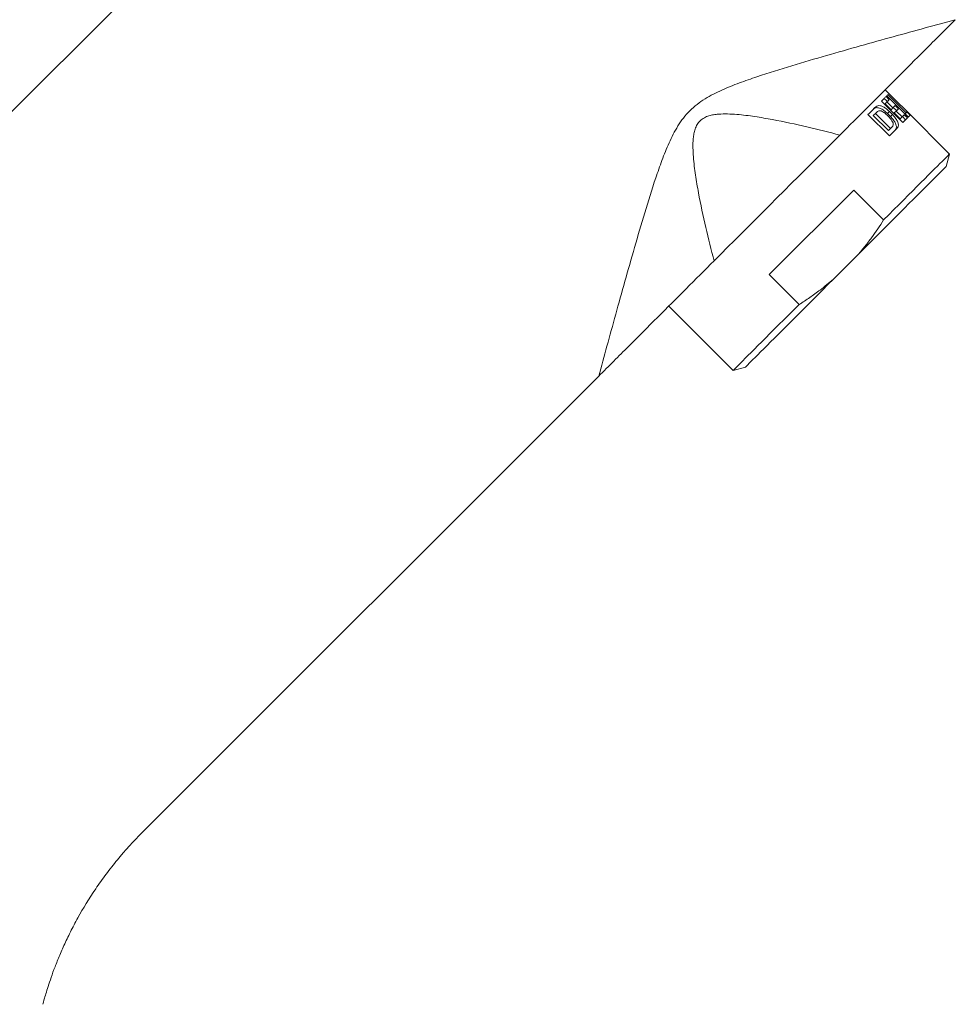
# Model space of a CAD drawing. Units: millimetres. Extents: x -210 to 543, y -344 to 571.
# Drawn here: x 132 to 205, y 264 to 341 of the extents above; entities that cross this region are included whole.
import ezdxf

# ---------------------------------------------------------------- set-up
doc = ezdxf.new("R2010")
doc.units = ezdxf.units.MM

msp = doc.modelspace()

# ---------------------------------------------------------------- linework, layer by layer
at = {"color": 7, "linetype": 'Continuous', "lineweight": 0}
for p, q in [((193.324, 395.894), (74.255, 276.825)), ((200.564, 334.843), (199.652, 335.754)), ((199.961, 334.975), (199.713, 335.223)), ((199.769, 335.279), (201.439, 333.608)), ((201.28, 333.944), (199.857, 335.367)), ((199.362, 334.872), (201.032, 333.201)), ((199.568, 335.077), (199.815, 334.83)), ((199.638, 334.652), (199.786, 334.801)), ((199.638, 334.652), (200.102, 334.188)), ((200.25, 334.337), (199.786, 334.801)), ((200.672, 334.264), (200.425, 334.511)), ((198.302, 333.812), (199.972, 332.141)), ((198.72, 333.734), (198.887, 333.902)), ((199.895, 332.559), (198.72, 333.734)), ((198.887, 333.902), (200.063, 332.727)), ((199.817, 333.904), (199.971, 334.058)), ((199.817, 333.904), (200.065, 333.656)), ((200.219, 333.811), (199.971, 334.058)), ((200.065, 333.656), (200.219, 333.811)), ((200.102, 334.188), (200.25, 334.337)), ((200.279, 334.366), (200.527, 334.118)), ((200.349, 333.941), (200.498, 334.09)), ((200.349, 333.941), (200.813, 333.477)), ((200.498, 334.09), (200.672, 334.264)), ((200.962, 333.626), (200.498, 334.09)), ((200.813, 333.477), (200.962, 333.626)), ((201.136, 333.8), (200.962, 333.626)), ((200.991, 333.654), (201.238, 333.407)), ((201.122, 334.28), (201.124, 334.282)), ((201.384, 333.552), (201.136, 333.8)), ((201.192, 333.856), (201.28, 333.944)), ((201.207, 333.871), (201.454, 333.623)), ((204.673, 330.734), (201.309, 334.097)), ((201.596, 333.765), (201.349, 334.012)), ((200.063, 332.727), (200.214, 332.877)), ((199.895, 332.559), (200.063, 332.727)), ((204.414, 329.768), (204.673, 330.734)), ((197.191, 327.919), (190.588, 321.316)), ((199.524, 325.586), (197.191, 327.919)), ((195.613, 320.967), (197.539, 322.893)), ((190.588, 321.316), (192.921, 318.982)), ((182.752, 318.854), (187.773, 313.834)), ((187.773, 313.834), (188.739, 314.093)), ((141.661, 277.763), (177.287, 313.389))]:
    msp.add_line(p, q, dxfattribs=at)
at = {"color": 7, "linetype": 'Continuous', "lineweight": 0, "flags": 128}
for points in [[(199.713, 335.223), (199.678, 335.187), (199.64, 335.15), (199.599, 335.109), (199.557, 335.066), (199.511, 335.021), (199.464, 334.974), (199.414, 334.924), (199.362, 334.872)], [(199.857, 335.367), (199.848, 335.358), (199.838, 335.348), (199.828, 335.337), (199.817, 335.327), (199.805, 335.315), (199.794, 335.304), (199.782, 335.291), (199.769, 335.279)], [(198.913, 334.423), (198.844, 334.354), (198.772, 334.282), (198.699, 334.209), (198.624, 334.133), (198.546, 334.056), (198.467, 333.976), (198.385, 333.895), (198.302, 333.812)], [(199.786, 334.801), (199.811, 334.826), (199.834, 334.849), (199.857, 334.872), (199.879, 334.894), (199.901, 334.916), (199.921, 334.936), (199.941, 334.956), (199.961, 334.975)], [(200.425, 334.511), (200.405, 334.492), (200.385, 334.472), (200.365, 334.452), (200.343, 334.43), (200.321, 334.408), (200.298, 334.385), (200.275, 334.361), (200.25, 334.337)], [(199.038, 334.053), (199.02, 334.035), (199.001, 334.016), (198.983, 333.997), (198.964, 333.979), (198.945, 333.96), (198.926, 333.941), (198.907, 333.922), (198.887, 333.902)], [(201.349, 334.012), (201.343, 334.006), (201.336, 334), (201.328, 333.992), (201.32, 333.984), (201.311, 333.975), (201.302, 333.965), (201.291, 333.955), (201.28, 333.944)], [(201.439, 333.608), (201.467, 333.636), (201.492, 333.661), (201.516, 333.684), (201.536, 333.705), (201.555, 333.724), (201.571, 333.74), (201.585, 333.753), (201.596, 333.765)], [(201.611, 333.779), (201.612, 333.781), (201.613, 333.782), (201.614, 333.783), (201.615, 333.784), (201.616, 333.785), (201.617, 333.786), (201.618, 333.786), (201.618, 333.787)], [(201.032, 333.201), (201.085, 333.253), (201.134, 333.303), (201.182, 333.351), (201.227, 333.396), (201.27, 333.439), (201.31, 333.479), (201.348, 333.517), (201.384, 333.552)], [(196.108, 332.21), (195.586, 331.688), (195.055, 331.157), (194.518, 330.62), (193.975, 330.077), (193.427, 329.529), (192.874, 328.976), (192.319, 328.421), (191.761, 327.863), (191.202, 327.304), (190.644, 326.746), (190.086, 326.188), (189.531, 325.633), (188.978, 325.08), (188.43, 324.532), (187.886, 323.988), (187.349, 323.451), (186.819, 322.921), (186.297, 322.399)], [(196.108, 332.21), (195.586, 331.688), (195.055, 331.157), (194.518, 330.62), (193.975, 330.077), (193.427, 329.529), (192.874, 328.976), (192.319, 328.421), (191.761, 327.863), (191.202, 327.304), (190.644, 326.746), (190.086, 326.188), (189.531, 325.633), (188.978, 325.08), (188.43, 324.532), (187.886, 323.988), (187.349, 323.451), (186.819, 322.921), (186.297, 322.399)], [(199.972, 332.141), (200.056, 332.224), (200.137, 332.306), (200.217, 332.385), (200.294, 332.463), (200.37, 332.538), (200.443, 332.612), (200.514, 332.683), (200.584, 332.752)], [(204.673, 330.734), (204.661, 330.722), (204.625, 330.686), (204.565, 330.627), (204.482, 330.544), (204.376, 330.437), (204.247, 330.308), (204.095, 330.156), (203.92, 329.981), (203.724, 329.785), (203.507, 329.568), (203.269, 329.33), (203.011, 329.072), (202.734, 328.796), (202.439, 328.5), (202.126, 328.187), (201.797, 327.858), (201.451, 327.513), (201.091, 327.153), (200.718, 326.779), (200.331, 326.392), (199.933, 325.994), (199.524, 325.586)], [(204.414, 329.768), (204.402, 329.756), (204.365, 329.719), (204.305, 329.659), (204.22, 329.574), (204.112, 329.466), (203.981, 329.335), (203.826, 329.18), (203.649, 329.003), (203.45, 328.804), (203.23, 328.584), (202.989, 328.343), (202.729, 328.083), (202.449, 327.803), (202.151, 327.505), (201.836, 327.19), (201.504, 326.858), (201.157, 326.511), (200.796, 326.15), (200.422, 325.776), (200.036, 325.39), (199.64, 324.994), (199.233, 324.587), (198.819, 324.173), (198.398, 323.752), (197.971, 323.325), (197.539, 322.893)], [(195.613, 320.967), (195.182, 320.536), (194.755, 320.109), (194.334, 319.688), (193.919, 319.273), (193.513, 318.867), (193.116, 318.47), (192.73, 318.084), (192.356, 317.71), (191.995, 317.349), (191.648, 317.002), (191.317, 316.671), (191.002, 316.356), (190.704, 316.058), (190.424, 315.778), (190.163, 315.517), (189.923, 315.277), (189.702, 315.056), (189.503, 314.857), (189.327, 314.681), (189.172, 314.526), (189.041, 314.395), (188.932, 314.286), (188.848, 314.202), (188.787, 314.141), (188.751, 314.105), (188.739, 314.093)], [(192.921, 318.982), (192.512, 318.574), (192.114, 318.176), (191.728, 317.789), (191.354, 317.415), (190.994, 317.055), (190.649, 316.71), (190.319, 316.38), (190.006, 316.068), (189.711, 315.772), (189.434, 315.495), (189.176, 315.238), (188.939, 315), (188.721, 314.783), (188.525, 314.586), (188.351, 314.412), (188.199, 314.26), (188.07, 314.131), (187.963, 314.024), (187.88, 313.941), (187.821, 313.882), (187.785, 313.846), (187.773, 313.834)]]:
    msp.add_lwpolyline(points, dxfattribs=at)
at = {"color": 7, "linetype": 'Continuous', "lineweight": 0}
for centre, start_param, end_param in [((192.114, 326.393), 1.526849, 1.570796), ((192.86, 325.647), 1.557912, 1.578523)]:
    msp.add_ellipse(centre, major_axis=(24.016, -24.016), ratio=0.351852, start_param=start_param, end_param=end_param, dxfattribs=at)
for points, knots in [([(177.287, 313.389), (177.702, 314.911), (178.146, 316.531), (178.848, 319.066), (179.089, 319.93), (179.58, 321.676), (179.83, 322.558), (180.343, 324.338), (180.606, 325.236), (181.152, 327.043), (181.435, 327.953), (181.896, 329.323), (182.055, 329.78), (182.397, 330.695), (182.58, 331.152), (182.984, 332.052), (183.206, 332.495), (183.734, 333.349), (184.041, 333.754), (184.575, 334.288), (184.767, 334.456), (185.164, 334.764), (185.372, 334.905), (186.012, 335.301), (186.455, 335.523), (187.353, 335.926), (187.808, 336.108), (188.723, 336.45), (189.181, 336.61), (190.552, 337.071), (191.463, 337.354), (193.27, 337.901), (194.167, 338.163), (195.944, 338.676), (196.824, 338.925), (198.566, 339.415), (199.428, 339.655), (201.972, 340.36), (203.595, 340.804), (205.118, 341.22)], [0, 0, 0, 0, 0.125, 0.125, 0.1875, 0.1875, 0.25, 0.25, 0.3125, 0.3125, 0.375, 0.375, 0.40625, 0.40625, 0.4375, 0.4375, 0.46875, 0.46875, 0.5, 0.5, 0.515625, 0.515625, 0.53125, 0.53125, 0.5625, 0.5625, 0.59375, 0.59375, 0.625, 0.625, 0.6875, 0.6875, 0.75, 0.75, 0.8125, 0.8125, 0.875, 0.875, 1, 1, 1, 1]), ([(177.287, 313.389), (177.702, 314.911), (178.146, 316.531), (178.848, 319.066), (179.089, 319.93), (179.58, 321.676), (179.83, 322.558), (180.343, 324.338), (180.606, 325.236), (181.152, 327.043), (181.435, 327.953), (181.896, 329.323), (182.055, 329.78), (182.397, 330.695), (182.58, 331.152), (182.984, 332.052), (183.206, 332.495), (183.734, 333.349), (184.041, 333.754), (184.575, 334.288), (184.767, 334.456), (185.164, 334.764), (185.372, 334.905), (186.012, 335.301), (186.455, 335.523), (187.353, 335.926), (187.808, 336.108), (188.723, 336.45), (189.181, 336.61), (190.552, 337.071), (191.463, 337.354), (193.27, 337.901), (194.167, 338.163), (195.944, 338.676), (196.824, 338.925), (198.566, 339.415), (199.428, 339.655), (201.972, 340.36), (203.595, 340.804), (205.118, 341.22)], [0, 0, 0, 0, 0.125, 0.125, 0.1875, 0.1875, 0.25, 0.25, 0.3125, 0.3125, 0.375, 0.375, 0.40625, 0.40625, 0.4375, 0.4375, 0.46875, 0.46875, 0.5, 0.5, 0.515625, 0.515625, 0.53125, 0.53125, 0.5625, 0.5625, 0.59375, 0.59375, 0.625, 0.625, 0.6875, 0.6875, 0.75, 0.75, 0.8125, 0.8125, 0.875, 0.875, 1, 1, 1, 1]), ([(196.108, 332.21), (196.833, 332.935), (197.562, 333.664), (199.029, 335.131), (199.768, 335.87), (201.258, 337.36), (202.01, 338.112), (203.157, 339.259), (203.542, 339.644), (204.322, 340.424), (204.716, 340.818), (205.118, 341.22)], [0, 0, 0, 0, 0.25, 0.25, 0.5, 0.5, 0.75, 0.75, 0.875, 0.875, 1, 1, 1, 1]), ([(196.108, 332.21), (196.833, 332.935), (197.562, 333.664), (199.029, 335.131), (199.768, 335.87), (201.258, 337.36), (202.01, 338.112), (203.157, 339.259), (203.542, 339.644), (204.322, 340.424), (204.716, 340.818), (205.118, 341.22)], [0, 0, 0, 0, 0.25, 0.25, 0.5, 0.5, 0.75, 0.75, 0.875, 0.875, 1, 1, 1, 1]), ([(199.971, 334.058), (199.893, 334.13), (199.738, 334.274), (199.49, 334.428), (199.258, 334.514), (199.052, 334.522), (198.96, 334.456), (198.913, 334.423)], [0, 0, 0, 0, 0.189796, 0.379395, 0.574435, 0.784485, 1, 1, 1, 1]), ([(196.108, 332.21), (195.261, 332.438), (194.399, 332.655), (192.647, 333.063), (191.756, 333.255), (190.395, 333.507), (189.937, 333.586), (189.01, 333.723), (188.539, 333.783), (187.827, 333.841), (187.588, 333.856), (187.109, 333.867), (186.868, 333.864), (186.504, 333.834), (186.382, 333.82), (186.136, 333.778), (186.012, 333.751), (185.77, 333.676), (185.65, 333.629), (185.422, 333.506), (185.313, 333.43), (185.125, 333.252), (185.043, 333.148), (184.91, 332.926), (184.857, 332.807), (184.775, 332.565), (184.744, 332.441), (184.697, 332.196), (184.681, 332.074), (184.646, 331.709), (184.64, 331.467), (184.648, 330.984), (184.661, 330.744), (184.717, 330.026), (184.776, 329.555), (184.912, 328.623), (184.991, 328.162), (185.244, 326.789), (185.437, 325.888), (185.849, 324.12), (186.068, 323.251), (186.297, 322.399)], [0, 0, 0, 0, 0.125, 0.125, 0.25, 0.25, 0.3125, 0.3125, 0.375, 0.375, 0.40625, 0.40625, 0.4375, 0.4375, 0.453125, 0.453125, 0.46875, 0.46875, 0.484375, 0.484375, 0.5, 0.5, 0.515625, 0.515625, 0.53125, 0.53125, 0.546875, 0.546875, 0.5625, 0.5625, 0.59375, 0.59375, 0.625, 0.625, 0.6875, 0.6875, 0.75, 0.75, 0.875, 0.875, 1, 1, 1, 1]), ([(196.108, 332.21), (195.261, 332.438), (194.399, 332.655), (192.647, 333.063), (191.756, 333.255), (190.395, 333.507), (189.937, 333.586), (189.01, 333.723), (188.539, 333.783), (187.827, 333.841), (187.588, 333.856), (187.109, 333.867), (186.868, 333.864), (186.504, 333.834), (186.382, 333.82), (186.136, 333.778), (186.012, 333.751), (185.77, 333.676), (185.65, 333.629), (185.422, 333.506), (185.313, 333.43), (185.125, 333.252), (185.043, 333.148), (184.91, 332.926), (184.857, 332.807), (184.775, 332.565), (184.744, 332.441), (184.697, 332.196), (184.681, 332.074), (184.646, 331.709), (184.64, 331.467), (184.648, 330.984), (184.661, 330.744), (184.717, 330.026), (184.776, 329.555), (184.912, 328.623), (184.991, 328.162), (185.244, 326.789), (185.437, 325.888), (185.849, 324.12), (186.068, 323.251), (186.297, 322.399)], [0, 0, 0, 0, 0.125, 0.125, 0.25, 0.25, 0.3125, 0.3125, 0.375, 0.375, 0.40625, 0.40625, 0.4375, 0.4375, 0.453125, 0.453125, 0.46875, 0.46875, 0.484375, 0.484375, 0.5, 0.5, 0.515625, 0.515625, 0.53125, 0.53125, 0.546875, 0.546875, 0.5625, 0.5625, 0.59375, 0.59375, 0.625, 0.625, 0.6875, 0.6875, 0.75, 0.75, 0.875, 0.875, 1, 1, 1, 1]), ([(198.752, 334.261), (198.778, 334.283), (198.83, 334.326), (198.934, 334.356), (199.056, 334.356), (199.19, 334.326), (199.332, 334.267), (199.513, 334.164), (199.681, 334.036), (199.79, 333.93), (199.817, 333.904)], [0, 0, 0, 0, 0.125133, 0.250211, 0.375902, 0.5015, 0.61529, 0.729018, 0.931393, 1, 1, 1, 1]), ([(199.588, 333.948), (199.574, 333.959), (199.513, 334.006), (199.401, 334.072), (199.261, 334.117), (199.13, 334.118), (199.07, 334.075), (199.038, 334.053)], [0, 0, 0, 0, 0.066078, 0.275579, 0.493638, 0.734484, 1, 1, 1, 1]), ([(200.109, 333.427), (200.068, 333.477), (199.99, 333.57), (199.819, 333.751), (199.681, 333.868), (199.588, 333.948)], [0, 0, 0, 0, 0.262284, 0.500433, 1, 1, 1, 1]), ([(200.065, 333.656), (200.136, 333.579), (200.28, 333.423), (200.432, 333.175), (200.517, 332.942), (200.524, 332.734), (200.457, 332.639), (200.422, 332.591)], [0, 0, 0, 0, 0.1889038, 0.3776035, 0.5718864, 0.7816441, 1, 1, 1, 1]), ([(200.584, 332.752), (200.607, 332.781), (200.652, 332.837), (200.677, 332.951), (200.671, 333.076), (200.633, 333.213), (200.57, 333.352), (200.486, 333.492), (200.373, 333.646), (200.276, 333.75), (200.219, 333.811)], [0, 0, 0, 0, 0.13958, 0.270328, 0.40099, 0.520165, 0.639263, 0.745246, 0.851194, 1, 1, 1, 1]), ([(200.214, 332.877), (200.228, 332.895), (200.27, 332.946), (200.287, 333.07), (200.234, 333.244), (200.156, 333.368), (200.111, 333.424), (200.109, 333.427)], [0, 0, 0, 0, 0.153428, 0.459729, 0.741532, 0.986385, 1, 1, 1, 1]), ([(197.539, 322.893), (197.719, 323.106), (198.078, 323.531), (198.756, 324.418), (199.217, 325.118), (199.524, 325.586)], [0, 0, 0, 0, 0.249271, 0.498547, 1, 1, 1, 1]), ([(177.287, 313.389), (177.682, 313.784), (178.073, 314.175), (178.848, 314.95), (179.232, 315.334), (180.376, 316.478), (181.13, 317.232), (182.628, 318.73), (183.372, 319.474), (184.843, 320.945), (185.573, 321.675), (186.297, 322.399)], [0, 0, 0, 0, 0.125, 0.125, 0.25, 0.25, 0.5, 0.5, 0.75, 0.75, 1, 1, 1, 1]), ([(177.287, 313.389), (177.682, 313.784), (178.073, 314.175), (178.848, 314.95), (179.232, 315.334), (180.376, 316.478), (181.13, 317.232), (182.628, 318.73), (183.372, 319.474), (184.843, 320.945), (185.573, 321.675), (186.297, 322.399)], [0, 0, 0, 0, 0.125, 0.125, 0.25, 0.25, 0.5, 0.5, 0.75, 0.75, 1, 1, 1, 1]), ([(192.921, 318.982), (193.2, 319.163), (193.758, 319.525), (194.665, 320.177), (195.267, 320.679), (195.613, 320.967)], [0, 0, 0, 0, 0.297747, 0.596011, 1, 1, 1, 1]), ([(133.907, 264.352), (133.907, 264.352), (133.935, 264.459), (134.023, 264.772), (134.06, 264.902), (134.152, 265.214), (134.207, 265.395), (134.399, 266), (134.562, 266.489), (134.881, 267.342), (135, 267.646), (135.259, 268.276), (135.4, 268.604), (135.708, 269.284), (135.876, 269.635), (136.238, 270.359), (136.434, 270.731), (137.054, 271.849), (137.517, 272.607), (138.292, 273.752), (138.565, 274.136), (139.129, 274.89), (139.42, 275.262), (140.327, 276.362), (140.972, 277.074), (141.661, 277.763)], [0, 0, 0, 0, 0.125, 0.125, 0.1875, 0.1875, 0.25, 0.25, 0.375, 0.375, 0.4375, 0.4375, 0.5, 0.5, 0.5625, 0.5625, 0.625, 0.625, 0.75, 0.75, 0.8125, 0.8125, 0.875, 0.875, 1, 1, 1, 1]), ([(133.907, 264.352), (133.907, 264.352), (133.935, 264.459), (134.023, 264.772), (134.06, 264.902), (134.152, 265.214), (134.207, 265.395), (134.399, 266), (134.562, 266.489), (134.881, 267.342), (135, 267.646), (135.259, 268.276), (135.4, 268.604), (135.708, 269.284), (135.876, 269.635), (136.238, 270.359), (136.434, 270.731), (137.054, 271.849), (137.517, 272.607), (138.292, 273.752), (138.565, 274.136), (139.129, 274.89), (139.42, 275.262), (140.327, 276.362), (140.972, 277.074), (141.661, 277.763)], [0, 0, 0, 0, 0.125, 0.125, 0.1875, 0.1875, 0.25, 0.25, 0.375, 0.375, 0.4375, 0.4375, 0.5, 0.5, 0.5625, 0.5625, 0.625, 0.625, 0.75, 0.75, 0.8125, 0.8125, 0.875, 0.875, 1, 1, 1, 1])]:
    msp.add_open_spline(points, degree=3, knots=knots, dxfattribs=at)

doc.saveas('drawing.dxf')
